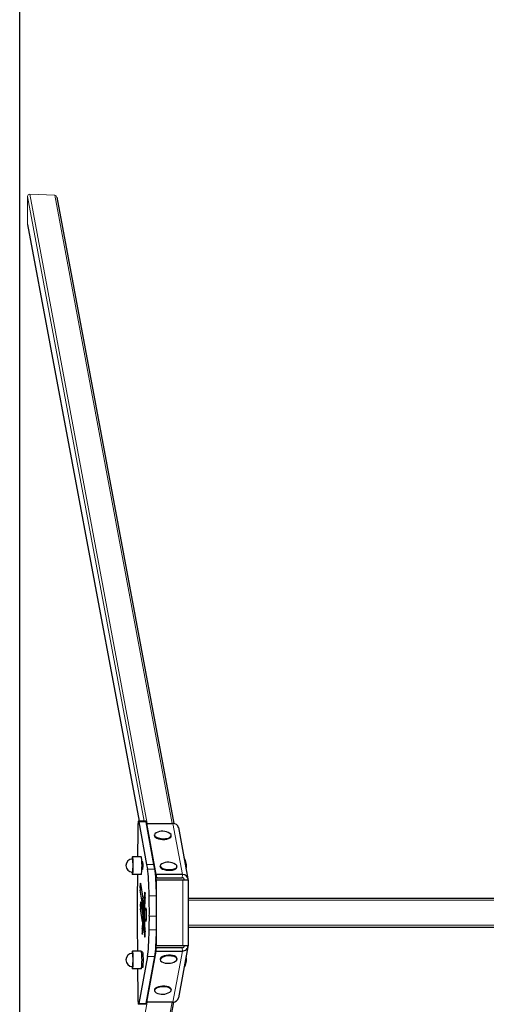
# Model space of a CAD drawing. Units: millimetres. Extents: x 23525 to 33308, y 13978 to 22585.
# Drawn here: x 23525 to 24162, y 18613 to 19958 of the extents above; entities that cross this region are included whole.
import ezdxf

# ---------------------------------------------------------------- set-up
doc = ezdxf.new("R2010")
doc.units = ezdxf.units.MM
doc.header["$LTSCALE"] = 35
doc.layers.add('Widoczne (ISO)', color=7, linetype='Continuous', lineweight=25)
doc.layers.add('Widoczne wąskie (ISO)', color=7, linetype='Continuous', lineweight=15)

msp = doc.modelspace()

# ---------------------------------------------------------------- linework, layer by layer
at = {"layer": 'Widoczne (ISO)'}
for p, q in [((23524.8, 15238.2), (23524.8, 22238.2)), ((23575.7, 19715.4), (23735.5, 18860)), ((23535.6, 19678.2), (23688, 18863.2)), ((23697.1, 18863.2), (23687.1, 18863.2)), ((23687.5, 18862.2), (23698.2, 18803.9)), ((23708.2, 18803.9), (23697.5, 18862.2)), ((23698.4, 18860.2), (23698.3, 18857.6)), ((23698.4, 18860.2), (23734.1, 18860.2)), ((23711.5, 18790.4), (23698.4, 18860.2)), ((23741.7, 18854.4), (23754.7, 18784.6)), ((23708.9, 18843.7), (23708.9, 18844.6)), ((23731.8, 18842.8), (23731.9, 18843.7)), ((23690.9, 18814.6), (23678.9, 18814.6)), ((23693.1, 18807.6), (23691.9, 18807.6)), ((23698.2, 18803.9), (23699.4, 18797.7)), ((23709.3, 18797.7), (23708.2, 18803.9)), ((23716.7, 18801.5), (23716.8, 18802.4)), ((23739.7, 18800.5), (23739.8, 18801.4)), ((23690.9, 18790.6), (23678.9, 18790.6)), ((23693.1, 18797.6), (23691.9, 18797.6)), ((23710.1, 18792), (23711.3, 18785.9)), ((23711.5, 18790.4), (23711.3, 18785.9)), ((23711.3, 18785.9), (23747, 18785.9)), ((23747.2, 18790.4), (23711.5, 18790.4)), ((23713.1, 18785.9), (23747, 18785.9)), ((23689.5, 18772), (23689.5, 18774.9)), ((23689.9, 18778), (23693.1, 18758)), ((23711.4, 18783.2), (23711.4, 18773.2)), ((23711.9, 18783.2), (23711.4, 18783.2)), ((23711.9, 18753), (23711.9, 18783.2)), ((23711.9, 18783.2), (23747.6, 18783.2)), ((23747.6, 18783.2), (23754.9, 18783.2)), ((23754.9, 18783.2), (23754.9, 18693.2)), ((23692.7, 18749.9), (23689.6, 18768.9)), ((23695.9, 18766), (23696.1, 18764.6)), ((23689.8, 18746.6), (23689.8, 18749.7)), ((23690.2, 18752.7), (23693.2, 18733.9)), ((23754.9, 18758.2), (25044.7, 18758.2)), ((23692.7, 18725.9), (23689.9, 18743.6)), ((23693.7, 18744.2), (23692.8, 18744.2)), ((23693.1, 18738.7), (23692.8, 18741)), ((23693.8, 18724.1), (23692.9, 18724.1)), ((23711.9, 18693.2), (23711.9, 18724.1)), ((23692.4, 18708.9), (23692.2, 18710.5)), ((23696, 18706.7), (23695.8, 18705.4)), ((25044.7, 18718.2), (23754.9, 18718.2)), ((23711.4, 18703.1), (23711.4, 18693.2)), ((23711.9, 18693.2), (23711.4, 18693.2)), ((23747.6, 18693.2), (23711.9, 18693.2)), ((23754.7, 18691.7), (23741.7, 18622)), ((23754.9, 18693.2), (23747.6, 18693.2)), ((23690.9, 18685.7), (23678.9, 18685.7)), ((23699.4, 18678.6), (23687.5, 18614.1)), ((23692.9, 18684.2), (23691.4, 18684.2)), ((23697.5, 18614.1), (23709.3, 18678.6)), ((23698.4, 18616.2), (23711.5, 18685.9)), ((23711.3, 18690.5), (23710.1, 18684.4)), ((23711.5, 18685.9), (23711.3, 18690.5)), ((23747, 18690.5), (23711.3, 18690.5)), ((23711.5, 18685.9), (23747.2, 18685.9)), ((23747, 18690.5), (23713.1, 18690.5)), ((23716.7, 18674.9), (23716.8, 18674)), ((23739.7, 18675.8), (23739.8, 18674.9)), ((23690.9, 18661.7), (23678.9, 18661.7)), ((23692.9, 18663.2), (23691.4, 18663.2)), ((23708.9, 18632.6), (23708.9, 18631.7)), ((23731.8, 18633.6), (23731.9, 18632.7)), ((23575.7, 17760.9), (23735.5, 18616.3)), ((23697.1, 18613.2), (23687.1, 18613.2)), ((23698.4, 18616.2), (23698.3, 18618.7)), ((23734.1, 18616.2), (23698.4, 18616.2))]:
    msp.add_line(p, q, dxfattribs=at)
for centre, radius, start, end in [((23719.8, 18831), 18.5, 57.4982, 117.8472), ((23734.2, 18802.6), 18.5, 346.0859, 35.0876), ((23678.9, 18802.6), 9, 90, 270), ((23727.7, 18788.7), 18.5, 57.4982, 117.8472), ((23678.9, 18673.7), 9, 90, 270), ((23734.2, 18673.7), 18.5, 324.9124, 13.9141), ((23727.7, 18687.6), 18.5, 242.1528, 302.5018), ((23719.8, 18645.4), 18.5, 242.1528, 302.5018)]:
    msp.add_arc(centre, radius, start, end, dxfattribs=at)
for centre, major_axis, ratio, start_param, end_param in [((23748.1, 18738.2), (0, 718.7), 0.087156, 1.407781, 1.464211), ((23687.1, 18853.2), (0, 10), 0.087156, 5.840335, 7.690954), ((23697.1, 18853.2), (0, 10), 0.087156, 5.840335, 6.283185), ((23733.8, 18852.9), (7.86, 1.47), 0.902859, 0, 1.366664), ((23720.4, 18844.2), (-11.5, 0.5), 0.42101, 5.656462, 10.051501), ((23720.3, 18843.2), (-11.5, 0.5), 0.42101, 0, 3.141593), ((23678.9, 18802.6), (0, -12), 0.087156, 5.557077, 10.150886), ((23690.9, 18802.6), (0, -12), 0.087156, 0, 3.141593), ((23678.9, 18802.6), (0, -9), 0.087156, 0, 3.141593), ((23692.9, 18802.6), (0, 5.5), 0.087156, 2.71209, 6.713082), ((23728.3, 18801.9), (-11.5, 0.5), 0.42101, 5.656462, 10.051501), ((23728.2, 18801), (-11.5, 0.5), 0.42101, 0, 3.141593), ((23748.1, 18738.2), (0, 718.7), 0.087156, 1.497741, 1.643852), ((23697.5, 18752.6), (0, -50), 0.087156, 1.750015, 2.698768), ((23707.5, 18752.6), (0, 50), 0.087156, 4.891607, 5.840361), ((23713, 18783.2), (2.95, 0.55), 0.902859, 1.366664, 2.23539), ((23746.9, 18783.2), (2.95, 0.55), 0.902859, 6.079053, 7.649849), ((23746.9, 18783.2), (2.95, 0.55), 0.902859, 6.079053, 7.649849), ((23746.9, 18783.2), (7.86, 1.47), 0.902859, 6.079053, 7.649849), ((23689.8, 18774.9), (0, 3.48), 0.087156, 5.782484, 7.851393), ((23689.8, 18771.9), (0, 3.48), 0.087156, 1.568208, 2.649385), ((23697.9, 18735.4), (0, 40.6), 0.087156, 0.734019, 2.384857), ((23698, 18735.4), (0, -31.9), 0.087156, 3.87817, 5.522223), ((23695.7, 18762.9), (0, 3.48), 0.087156, 5.771673, 7.017197), ((23695.9, 18761.6), (0, -3.48), 0.087156, 0.736168, 2.630331), ((23691.8, 18739.2), (0, -116.5), 0.087156, 1.521288, 1.76317), ((23701.8, 18739.2), (0, 116.5), 0.087156, 4.662881, 4.904763), ((23690.1, 18749.7), (0, 3.48), 0.087156, 5.781451, 7.853982), ((23690.1, 18746.6), (0, 3.48), 0.087156, 1.570796, 2.640501), ((23692.6, 18746.8), (0, 3.51), 0.087156, 3.883085, 5.790749), ((23692.6, 18746.7), (0, -12.5), 0.087156, 0.991168, 2.708703), ((23692.9, 18742.6), (0, 1.86), 0.087156, 0.572884, 2.638631), ((23693.3, 18741.8), (0, -3.48), 0.087156, 5.7797, 7.273136), ((23692.7, 18723.4), (0, -11.9), 0.087156, 1.698657, 2.645621), ((23690.6, 18738.2), (0, -130.7), 0.087156, 1.391596, 1.534453), ((23700.5, 18738.2), (0, 130.7), 0.087156, 4.533188, 4.676046), ((23572, 21247.9), (0, 2882.5), 0.087156, 3.640365, 3.642905), ((23692.6, 18722.5), (0, 3.82), 0.087156, 5.135589, 5.778505), ((23692.6, 18723), (0, 3.31), 0.087156, 3.653472, 5.05713), ((23692.6, 18723), (0, -13.2), 0.087156, 1.090019, 1.71549), ((23692.3, 18713.5), (0, 3.48), 0.087156, 0.492962, 2.635612), ((23692.6, 18712), (0, -3.48), 0.087156, 5.776998, 6.789553), ((23686.2, 18844), (0, -154.5), 0.087156, 0.506873, 0.554221), ((23692.5, 18724.5), (0, -14.6), 0.087156, 0.622103, 1.024679), ((23695.7, 18708.4), (0, -3.48), 0.087156, 5.525908, 6.779868), ((23695.9, 18709.7), (0, -3.48), 0.087156, 0.496707, 2.380193), ((23697.5, 18723.8), (0, -50), 0.087156, 0.442833, 1.391599), ((23707.5, 18723.8), (0, 50), 0.087156, 3.584425, 4.533192), ((23746.9, 18693.2), (2.95, -0.55), 0.902859, 4.916521, 6.487318), ((23746.9, 18693.2), (2.95, -0.55), 0.902859, 4.916521, 6.487318), ((23746.9, 18693.2), (7.86, -1.47), 0.902859, 4.916521, 6.487318), ((23678.9, 18673.7), (0, -12), 0.087156, 5.557077, 10.150886), ((23678.9, 18673.7), (0, -9), 0.087156, 0, 3.141593), ((23690.9, 18673.7), (0, -12), 0.087156, 0, 3.141593), ((23692.9, 18673.7), (0, -10.5), 0.087156, 0, 3.141593), ((23713, 18693.2), (-2.95, 0.55), 0.902859, 0.906163, 1.774929), ((23728.3, 18674.4), (11.5, 0.5), 0.42101, 5.656462, 10.051501), ((23728.2, 18675.4), (11.5, 0.5), 0.42101, 0, 3.141593), ((23748.1, 18738.2), (0, 718.7), 0.087156, 1.677382, 1.733812), ((23720.3, 18633.1), (11.5, 0.5), 0.42101, 0, 3.141593), ((23720.4, 18632.2), (11.5, 0.5), 0.42101, 5.656462, 10.051501), ((23687.1, 18623.2), (0, -10), 0.087156, 4.875388, 6.726073), ((23697.1, 18623.2), (0, -10), 0.087156, 0, 0.442888), ((23733.8, 18623.4), (7.86, -1.47), 0.902859, 4.916521, 6.283185)]:
    msp.add_ellipse(centre, major_axis=major_axis, ratio=ratio, start_param=start_param, end_param=end_param, dxfattribs=at)
msp.add_ellipse((23696.8, 18735.7), major_axis=(0, 9.69), ratio=0.087156, dxfattribs=at)
at = {"layer": 'Widoczne wąskie (ISO)'}
for p, q in [((23535.6, 19716.4), (23695, 18863.2)), ((23535.6, 19716.4), (23535.6, 19678.9)), ((23538.6, 19719.6), (23699.2, 18860.2)), ((23572.7, 19718.2), (23538.6, 19719.6)), ((23572.7, 19718.2), (23733.1, 18860.2)), ((23535.6, 19678.9), (23688, 18863.2)), ((23697.5, 18862.2), (23687.5, 18862.2)), ((23747.2, 18790.4), (23734.1, 18860.2)), ((23708.2, 18803.9), (23698.2, 18803.9)), ((23709.3, 18797.7), (23699.4, 18797.7)), ((23747, 18785.9), (23747.2, 18790.4)), ((23690.4, 18774.9), (23689.5, 18774.9)), ((23747.6, 18693.2), (23747.6, 18783.2)), ((23690.9, 18772), (23689.5, 18772)), ((23691.4, 18768.9), (23689.6, 18768.9)), ((23695.9, 18765.5), (23695.5, 18765.5)), ((23711.7, 18761.5), (23701.8, 18761.5)), ((23690.7, 18749.7), (23689.8, 18749.7)), ((23691.2, 18746.6), (23689.8, 18746.6)), ((23693.7, 18749.9), (23692.7, 18749.9)), ((23754.9, 18755.2), (25044.7, 18755.2)), ((23691.7, 18743.6), (23689.9, 18743.6)), ((23693.6, 18741), (23692.8, 18741)), ((23693.4, 18738.7), (23693.1, 18738.7)), ((23711.9, 18733.4), (23702, 18733.4)), ((23693.7, 18725.9), (23692.7, 18725.9)), ((23693.7, 18720.1), (23692.8, 18720.1)), ((23754.9, 18721.2), (25044.7, 18721.2)), ((23693.6, 18716.6), (23692.2, 18716.6)), ((23693, 18710.5), (23692.2, 18710.5)), ((23692.7, 18708.9), (23692.4, 18708.9)), ((23695.9, 18705.9), (23695.5, 18705.9)), ((23711.7, 18714.9), (23701.8, 18714.9)), ((23709.3, 18678.6), (23699.4, 18678.6)), ((23734.1, 18616.2), (23747.2, 18685.9)), ((23747.2, 18685.9), (23747, 18690.5)), ((23538.6, 17756.8), (23699.2, 18616.2)), ((23572.7, 17758.2), (23733.1, 18616.2)), ((23697.5, 18614.1), (23687.5, 18614.1))]:
    msp.add_line(p, q, dxfattribs=at)
for centre, major_axis, start_param, end_param in [((23538.6, 19716.2), (-0.61, 3.27), 6.079053, 7.649849), ((23572.7, 19714.9), (0.61, -3.27), 1.570796, 2.93746), ((23538.6, 19678.7), (-0.61, 3.27), 1.366664, 1.570796)]:
    msp.add_ellipse(centre, major_axis=major_axis, ratio=0.902859, start_param=start_param, end_param=end_param, dxfattribs=at)

doc.saveas('drawing.dxf')
